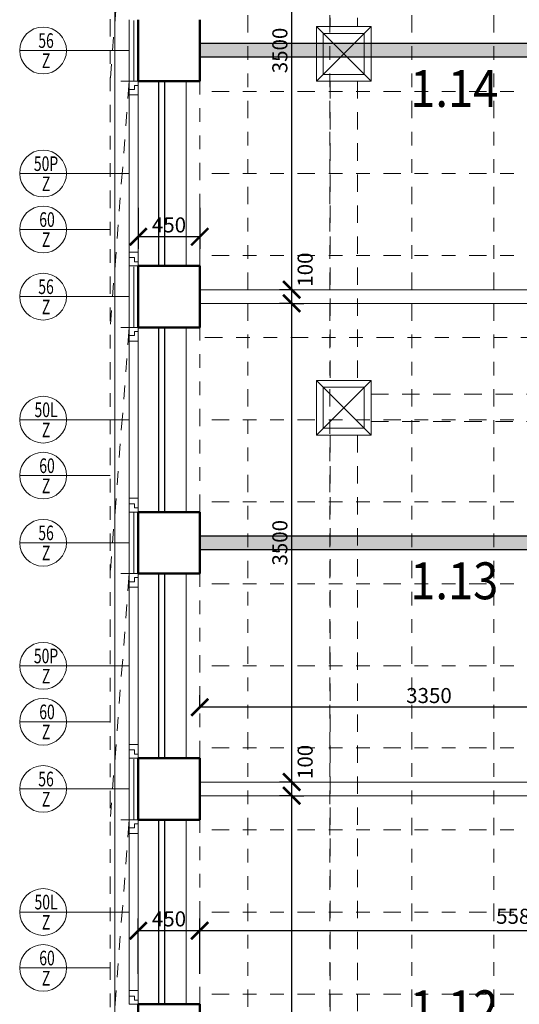
# Model space of a CAD drawing. Units: metres. Extents: x 7 to 180, y 168 to 229.
# Drawn here: x 49 to 52, y 210 to 218 of the extents above; entities that cross this region are included whole.
import ezdxf
from ezdxf.enums import TextEntityAlignment as Align

# ---------------------------------------------------------------- set-up
doc = ezdxf.new("R2010")
doc.units = ezdxf.units.M
doc.header["$LTSCALE"] = 0.01
doc.header["$MEASUREMENT"] = 0
doc.linetypes.add('DASHED', pattern=[19.05, 12.7, -6.35])
doc.linetypes.add('DIVIDE', pattern=[31.75, 12.7, -6.35, 0, -6.35, 0, -6.35])
doc.layers.get('0').update_dxf_attribs({"lineweight": 13})
for name, color, linetype in [('BOURANE_konstrukce', 2, 'Continuous'), ('BOURANE_srafa_solid', 31, 'Continuous'), ('NOVE_nadpisy', 7, 'Continuous')]:
    doc.layers.add(name, color=color, linetype=linetype)
for name, color, linetype, lineweight in [('JS_PODHLED', 43, 'DIVIDE', 9), ('NOVE_koty', 131, 'Continuous', 9), ('NOVE_obvodovy_plast', 142, 'Continuous', 9), ('NOVE_pod_rovinou_pohled', 81, 'Continuous', 9), ('NOVE_skryta_carkovana', 191, 'DASHED', 9), ('NOVE_tepelne_izolace', 55, 'IZOLACE', 5), ('NOVE_zaluzie', 20, 'DIVIDE', 9), ('NÁBYTEK VĚSTAVNÝ', 33, 'Continuous', 9), ('pazdiky', 142, 'Continuous', 9), ('STAVAJICI_hrany_nad_rovinou', 7, 'DIVIDE', 9), ('STAVAJICI_hrany_pod_rovinou', 7, 'Continuous', 9), ('STAVAJICI_steny_rez', 6, 'Continuous', 50), ('vera_psv', 20, 'Continuous', 9)]:
    doc.layers.add(name, color=color, linetype=linetype, lineweight=lineweight)
doc.styles.add('impact', font='impact.TTF')
doc.styles.add('ROMANS', font='romans', dxfattribs={"width": 0.8})
doc.linetypes.add('IZOLACE', pattern='A,0.0001,-0.1,[134,ltypeshp.shx,S=0.1,R=0,X=-0.1,Y=0],-0.2,[134,ltypeshp.shx,S=0.1,R=180,X=0.1,Y=0],-0.1', length=0.4001)
doc.dimstyles.new('JIRKA-50-22MM', dxfattribs={"dimscale": 0.05, "dimtxt": 2.2, "dimasz": 2.5, "dimexe": 1.768, "dimexo": 0, "dimtad": 1, "dimdec": 4, "dimlfac": 1000, "dimrnd": 1, "dimdsep": 46, "dimtxsty": 'ROMANS', "dimblk": 'ARCHTICK', "dimblk1": 'ARCHTICK', "dimcen": 2.5, "dimadec": 0, "dimazin": 0, "dimtfac": 1, "dimtdec": 4, "dimtix": 1, "dimtmove": 2, "dimatfit": 3, "dimldrblk": 'ARCHTICK', "dimfxl": 0, "dimtolj": 1, "dimtzin": 0, "dimarcsym": 0})
doc.dimstyles.new('JIRKA-50-25MM', dxfattribs={"dimscale": 0.05, "dimtxt": 2.2, "dimasz": 2.5, "dimexe": 1.768, "dimexo": 0, "dimtad": 1, "dimdec": 4, "dimlfac": 1000, "dimrnd": 1, "dimdsep": 46, "dimtxsty": 'ROMANS', "dimblk": 'ARCHTICK', "dimblk1": 'ARCHTICK', "dimcen": 2.5, "dimadec": 0, "dimazin": 0, "dimtfac": 1, "dimtdec": 4, "dimtix": 1, "dimtmove": 2, "dimatfit": 3, "dimldrblk": 'ARCHTICK', "dimfxl": 0, "dimtolj": 1, "dimtzin": 0, "dimarcsym": 0})

# ---------------------------------------------------------------- blocks, each defined once
blk = doc.blocks.new('_ArchTick')
at = {"color": 0, "linetype": 'ByBlock', "const_width": 0.15}
blk.add_lwpolyline([(-0.5, -0.5), (0.5, 0.5)], dxfattribs=at)
blk = doc.blocks.new('*D860')
at = {"layer": 'DEFPOINTS', "color": 0}
for p in [(49.5769, 216.2176), (50.0269, 216.2176), (49.5769, 216.0056)]:
    blk.add_point(p, dxfattribs=at)
at = {"layer": 'NOVE_koty', "color": 0, "lineweight": -2}
for p, q in [((49.5769, 216.2176), (49.5769, 215.9172)), ((50.0269, 216.2176), (50.0269, 215.9172)), ((50.0269, 216.0056), (49.5769, 216.0056))]:
    blk.add_line(p, q, dxfattribs=at)
at = {"layer": 'NOVE_koty', "color": 0, "lineweight": -2, "xscale": 0.125, "yscale": 0.125, "zscale": 0.125, "rotation": 180}
blk.add_blockref('_ArchTick', (49.5769, 216.0056), dxfattribs=at)
at = {"layer": 'NOVE_koty', "color": 0, "lineweight": -2, "xscale": 0.125, "yscale": 0.125, "zscale": 0.125}
blk.add_blockref('_ArchTick', (50.0269, 216.0056), dxfattribs=at)
at = {"layer": 'NOVE_koty', "color": 0, "insert": (49.8019, 216.0919), "char_height": 0.11, "attachment_point": 5, "style": 'ROMANS'}
blk.add_mtext('\\A1;450', dxfattribs=at)
blk = doc.blocks.new('*D1219')
at = {"layer": 'DEFPOINTS', "color": 0}
for p in [(50.0269, 210.931), (50.0269, 210.6158), (55.6069, 210.6158)]:
    blk.add_point(p, dxfattribs=at)
at = {"layer": 'NOVE_koty', "color": 0, "lineweight": -2}
for p, q in [((50.0269, 210.6158), (50.0269, 211.0194)), ((55.6069, 210.6158), (55.6069, 211.0194)), ((55.6069, 210.931), (50.0269, 210.931))]:
    blk.add_line(p, q, dxfattribs=at)
at = {"layer": 'NOVE_koty', "color": 0, "lineweight": -2, "xscale": 0.125, "yscale": 0.125, "zscale": 0.125, "rotation": 180}
blk.add_blockref('_ArchTick', (50.0269, 210.931), dxfattribs=at)
at = {"layer": 'NOVE_koty', "color": 0, "lineweight": -2, "xscale": 0.125, "yscale": 0.125, "zscale": 0.125}
blk.add_blockref('_ArchTick', (55.6069, 210.931), dxfattribs=at)
at = {"layer": 'NOVE_koty', "color": 0, "insert": (52.3594, 211.0362), "char_height": 0.11, "attachment_point": 5, "style": 'ROMANS'}
blk.add_mtext('\\A1;5580', dxfattribs=at)
blk = doc.blocks.new('*D1220')
at = {"layer": 'DEFPOINTS', "color": 0}
for p in [(49.5769, 210.931), (49.5769, 210.6158), (50.0269, 210.6158)]:
    blk.add_point(p, dxfattribs=at)
at = {"layer": 'NOVE_koty', "color": 0, "lineweight": -2}
for p, q in [((49.5769, 210.6158), (49.5769, 211.0194)), ((50.0269, 210.6158), (50.0269, 211.0194)), ((50.0269, 210.931), (49.5769, 210.931))]:
    blk.add_line(p, q, dxfattribs=at)
at = {"layer": 'NOVE_koty', "color": 0, "lineweight": -2, "xscale": 0.125, "yscale": 0.125, "zscale": 0.125, "rotation": 180}
blk.add_blockref('_ArchTick', (49.5769, 210.931), dxfattribs=at)
at = {"layer": 'NOVE_koty', "color": 0, "lineweight": -2, "xscale": 0.125, "yscale": 0.125, "zscale": 0.125}
blk.add_blockref('_ArchTick', (50.0269, 210.931), dxfattribs=at)
at = {"layer": 'NOVE_koty', "color": 0, "insert": (49.8019, 211.0172), "char_height": 0.11, "attachment_point": 5, "style": 'ROMANS'}
blk.add_mtext('\\A1;450', dxfattribs=at)
blk = doc.blocks.new('03')
for p, q in [((0, 0), (0.065, 0)), ((0.065, 0), (0.065, -0.1)), ((0, -0.03), (0, 0)), ((0, -0.03), (0.0275, -0.03)), ((0, -0.1), (0, -0.03)), ((0.0275, -0.06), (0.0275, -0.03)), ((0.065, -0.06), (0.0275, -0.06)), ((0.065, -0.1), (0, -0.1)), ((0.065, -1.25), (0.065, -0.1)), ((0, -1.25), (0, -1.32)), ((0.065, -1.25), (0, -1.25)), ((0.065, -1.29), (0.0275, -1.29)), ((0.0275, -1.29), (0.0275, -1.32)), ((0.065, -1.35), (0.065, -1.25)), ((0, -1.32), (0.0275, -1.32)), ((0, -1.32), (0, -1.35)), ((0, -1.35), (0.065, -1.35))]:
    blk.add_line(p, q)
blk = doc.blocks.new('*D1361')
at = {"layer": 'DEFPOINTS', "color": 0}
for p in [(50.6983, 219.1176), (50.6983, 215.6176), (50.6983, 215.6176)]:
    blk.add_point(p, dxfattribs=at)
at = {"layer": 'NOVE_koty', "color": 0, "lineweight": -2}
for p, q in [((50.6983, 219.1176), (50.7867, 219.1176)), ((50.6983, 219.1176), (50.6983, 215.6176)), ((50.6983, 215.6176), (50.6099, 215.6176))]:
    blk.add_line(p, q, dxfattribs=at)
at = {"layer": 'NOVE_koty', "color": 0, "lineweight": -2, "xscale": 0.125, "yscale": 0.125, "zscale": 0.125}
for p, rotation in [((50.6983, 219.1176), 90), ((50.6983, 215.6176), 270)]:
    blk.add_blockref('_ArchTick', p, dxfattribs=dict(at, rotation=rotation))
at = {"layer": 'NOVE_koty', "color": 0, "insert": (50.6121, 217.3676), "char_height": 0.11, "attachment_point": 5, "rotation": 90, "style": 'ROMANS'}
blk.add_mtext('\\A1;3500', dxfattribs=at)
blk = doc.blocks.new('*D1362')
at = {"layer": 'DEFPOINTS', "color": 0}
for p in [(50.6983, 215.6176), (50.6983, 215.5176), (50.6983, 215.5176)]:
    blk.add_point(p, dxfattribs=at)
at = {"layer": 'NOVE_koty', "color": 0, "lineweight": -2}
for p, q in [((50.6983, 215.6176), (50.6099, 215.6176)), ((50.6983, 215.6176), (50.6983, 215.5176)), ((50.6983, 215.5176), (50.6099, 215.5176))]:
    blk.add_line(p, q, dxfattribs=at)
at = {"layer": 'NOVE_koty', "color": 0, "lineweight": -2, "xscale": 0.125, "yscale": 0.125, "zscale": 0.125}
for p, rotation in [((50.6983, 215.6176), 90), ((50.6983, 215.5176), 270)]:
    blk.add_blockref('_ArchTick', p, dxfattribs=dict(at, rotation=rotation))
at = {"layer": 'NOVE_koty', "color": 0, "insert": (50.7969, 215.765), "char_height": 0.11, "attachment_point": 5, "rotation": 90, "style": 'ROMANS'}
blk.add_mtext('\\A1;100', dxfattribs=at)
blk = doc.blocks.new('*D1363')
at = {"layer": 'DEFPOINTS', "color": 0}
for p in [(50.6983, 215.5176), (50.6983, 212.0176), (50.6983, 212.0176)]:
    blk.add_point(p, dxfattribs=at)
at = {"layer": 'NOVE_koty', "color": 0, "lineweight": -2}
for p, q in [((50.6983, 215.5176), (50.7867, 215.5176)), ((50.6983, 215.5176), (50.6983, 212.0176)), ((50.6983, 212.0176), (50.6099, 212.0176))]:
    blk.add_line(p, q, dxfattribs=at)
at = {"layer": 'NOVE_koty', "color": 0, "lineweight": -2, "xscale": 0.125, "yscale": 0.125, "zscale": 0.125}
for p, rotation in [((50.6983, 215.5176), 90), ((50.6983, 212.0176), 270)]:
    blk.add_blockref('_ArchTick', p, dxfattribs=dict(at, rotation=rotation))
at = {"layer": 'NOVE_koty', "color": 0, "insert": (50.6121, 213.7676), "char_height": 0.11, "attachment_point": 5, "rotation": 90, "style": 'ROMANS'}
blk.add_mtext('\\A1;3500', dxfattribs=at)
blk = doc.blocks.new('*D1364')
at = {"layer": 'DEFPOINTS', "color": 0}
for p in [(50.6983, 212.0176), (50.6983, 211.9176), (50.6983, 211.9176)]:
    blk.add_point(p, dxfattribs=at)
at = {"layer": 'NOVE_koty', "color": 0, "lineweight": -2}
for p, q in [((50.6983, 212.0176), (50.6099, 212.0176)), ((50.6983, 212.0176), (50.6983, 211.9176)), ((50.6983, 211.9176), (50.6099, 211.9176))]:
    blk.add_line(p, q, dxfattribs=at)
at = {"layer": 'NOVE_koty', "color": 0, "lineweight": -2, "xscale": 0.125, "yscale": 0.125, "zscale": 0.125}
for p, rotation in [((50.6983, 212.0176), 90), ((50.6983, 211.9176), 270)]:
    blk.add_blockref('_ArchTick', p, dxfattribs=dict(at, rotation=rotation))
at = {"layer": 'NOVE_koty', "color": 0, "insert": (50.7969, 212.165), "char_height": 0.11, "attachment_point": 5, "rotation": 90, "style": 'ROMANS'}
blk.add_mtext('\\A1;100', dxfattribs=at)
blk = doc.blocks.new('*D1365')
at = {"layer": 'DEFPOINTS', "color": 0}
for p in [(50.6983, 211.9176), (50.6983, 208.4176), (50.6983, 208.4176)]:
    blk.add_point(p, dxfattribs=at)
at = {"layer": 'NOVE_koty', "color": 0, "lineweight": -2}
for p, q in [((50.6983, 211.9176), (50.7867, 211.9176)), ((50.6983, 211.9176), (50.6983, 208.4176)), ((50.6983, 208.4176), (50.6099, 208.4176))]:
    blk.add_line(p, q, dxfattribs=at)
at = {"layer": 'NOVE_koty', "color": 0, "lineweight": -2, "xscale": 0.125, "yscale": 0.125, "zscale": 0.125}
for p, rotation in [((50.6983, 211.9176), 90), ((50.6983, 208.4176), 270)]:
    blk.add_blockref('_ArchTick', p, dxfattribs=dict(at, rotation=rotation))
at = {"layer": 'NOVE_koty', "color": 0, "insert": (50.6121, 210.1676), "char_height": 0.11, "attachment_point": 5, "rotation": 90, "style": 'ROMANS'}
blk.add_mtext('\\A1;3500', dxfattribs=at)
blk = doc.blocks.new('*D1494')
at = {"layer": 'DEFPOINTS', "color": 0}
for p in [(50.0269, 212.5642), (50.0269, 212.5642), (53.3769, 212.5642)]:
    blk.add_point(p, dxfattribs=at)
at = {"layer": 'NOVE_koty', "color": 0, "lineweight": -2}
for p, q in [((50.0269, 212.5642), (50.0269, 212.6526)), ((53.3769, 212.5642), (53.3769, 212.6526)), ((53.3769, 212.5642), (50.0269, 212.5642))]:
    blk.add_line(p, q, dxfattribs=at)
at = {"layer": 'NOVE_koty', "color": 0, "lineweight": -2, "xscale": 0.125, "yscale": 0.125, "zscale": 0.125, "rotation": 180}
blk.add_blockref('_ArchTick', (50.0269, 212.5642), dxfattribs=at)
at = {"layer": 'NOVE_koty', "color": 0, "lineweight": -2, "xscale": 0.125, "yscale": 0.125, "zscale": 0.125}
blk.add_blockref('_ArchTick', (53.3769, 212.5642), dxfattribs=at)
at = {"layer": 'NOVE_koty', "color": 0, "insert": (51.7019, 212.6505), "char_height": 0.11, "attachment_point": 5, "style": 'ROMANS'}
blk.add_mtext('\\A1;3350', dxfattribs=at)
blk = doc.blocks.new('Bublina_1')
blk.add_lwpolyline([(-200, 0), (200, 0)])
blk.add_circle((0, 0), 200)
at = {"style": 'ROMANS', "width": 0.7}
for tag, p in [('PRVEK', (-0.1, 22.1)), ('ČÍSLO', (-0.1, -150.6))]:
    blk.add_attdef(tag, text='', height=125, dxfattribs=at).set_placement(p, align=Align.CENTER)

msp = doc.modelspace()

# ---------------------------------------------------------------- hatches: boundary and pattern name
at = {"layer": 'BOURANE_srafa_solid'}
h = msp.add_hatch(color=256, dxfattribs=at)
h.paths.add_polyline_path([(53.70689455, 217.41757238), (50.02689455, 217.41757238), (50.02689455, 217.31757238), (53.70689455, 217.31757238)])
h.paths.add_polyline_path([(54.00689455, 217.41757238), (53.80689455, 217.41757238), (53.80689455, 217.31757238), (54.00689455, 217.31757238)])
h.paths.add_polyline_path([(55.60689455, 217.41757238), (54.80689455, 217.41757238), (54.80689455, 217.31757238), (55.60689455, 217.31757238)])
h = msp.add_hatch(color=256, dxfattribs=at)
h.paths.add_polyline_path([(53.70689455, 213.81757238), (50.02689455, 213.81757238), (50.02689455, 213.71757238), (53.70689455, 213.71757238)])
h.paths.add_polyline_path([(55.60689455, 213.81757238), (53.80689455, 213.81757238), (53.80689455, 213.71757238), (55.60689455, 213.71757238)])
h.paths.add_polyline_path([(56.05689455, 215.76757238), (55.95689455, 215.76757238), (55.95689455, 213.99257238), (56.05689455, 213.99257238)])
h.paths.add_polyline_path([(56.05689455, 217.14257238), (55.95689455, 217.14257238), (55.95689455, 216.71757238), (56.05689455, 216.71757238)])
h.paths.add_polyline_path([(58.49689455, 217.14257238), (58.39689455, 217.14257238), (58.39689455, 215.36757238), (58.49689455, 215.36757238)])
h.paths.add_polyline_path([(58.49689455, 214.41757238), (58.39689455, 214.41757238), (58.39689455, 213.99257238), (58.49689455, 213.99257238)])

# ---------------------------------------------------------------- linework, layer by layer
at = {"layer": 'BOURANE_konstrukce'}
for p, q in [((54.00689455, 217.41757238), (50.02689455, 217.41757238)), ((54.00689455, 217.31757238), (50.02689455, 217.31757238)), ((49.72689455, 215.79257238), (49.72689455, 217.14257238)), ((49.77189455, 215.79257238), (49.77189455, 217.14257238)), ((49.72689455, 213.99257238), (49.72689455, 215.34257238)), ((49.77189455, 213.99257238), (49.77189455, 215.34257238)), ((50.02689455, 213.81757238), (55.60689455, 213.81757238)), ((50.02689455, 213.71757238), (55.60689455, 213.71757238)), ((49.72689455, 212.19257238), (49.72689455, 213.54257238)), ((49.77189455, 212.19257238), (49.77189455, 213.54257238)), ((49.72689455, 210.39257238), (49.72689455, 211.74257238)), ((49.77189455, 210.39257238), (49.77189455, 211.74257238))]:
    msp.add_line(p, q, dxfattribs=at)
at = {"layer": 'JS_PODHLED'}
for p, q in [((50.37689455, 215.61757238), (50.37689455, 219.11757238)), ((50.97689455, 215.61757238), (50.97689455, 219.11757238)), ((51.57689455, 215.61757238), (51.57689455, 219.11757238)), ((52.17689455, 215.61757238), (52.17689455, 219.11757238)), ((53.37689455, 217.06757238), (50.02689455, 217.06757238)), ((53.37689455, 216.46757238), (50.02689455, 216.46757238)), ((53.37689455, 215.86757238), (50.02689455, 215.86757238)), ((50.37689455, 215.51757238), (50.37689455, 208.41757238)), ((50.97689455, 215.51757238), (50.97689455, 208.41757238)), ((51.57689455, 215.51757238), (51.57689455, 208.41757238)), ((52.17689455, 215.51757238), (52.17689455, 208.41757238)), ((53.32689455, 215.26757238), (50.02689455, 215.26757238)), ((53.37689455, 214.66757238), (50.02689455, 214.66757238)), ((53.37689455, 214.06757238), (50.02689455, 214.06757238)), ((53.37689455, 213.46757238), (50.02689455, 213.46757238)), ((53.37689455, 212.86757238), (50.02689455, 212.86757238)), ((53.37689455, 212.26757238), (50.02689455, 212.26757238)), ((50.02689455, 210.39257238), (50.02689455, 211.74257238)), ((53.37689455, 211.66757238), (50.02689455, 211.66757238)), ((53.37689455, 211.06757238), (50.02689455, 211.06757238)), ((53.37689455, 210.46757238), (50.02689455, 210.46757238))]:
    msp.add_line(p, q, dxfattribs=at)
at = {"layer": 'NOVE_obvodovy_plast'}
msp.add_line((49.40689455, 224.86757238), (49.40689455, 199.96757238), dxfattribs=at)
at = {"layer": 'NOVE_pod_rovinou_pohled'}
for p, q in [((50.87919455, 217.54264629, 0.00002163), (51.27919455, 217.54264629, 0.00002163)), ((50.87919455, 217.14264629, 0.00002163), (50.87919455, 217.54264629, 0.00002163)), ((50.87919455, 217.54264629, 0.00002163), (51.27919455, 217.14264629, 0.00002163)), ((51.27919455, 217.54264629, 0.00002163), (50.87919455, 217.14264629, 0.00002163)), ((51.27919455, 217.54264629, 0.00002163), (51.27919455, 217.14264629, 0.00002163)), ((50.92919455, 217.49264629, 0.00002163), (51.22919455, 217.49264629, 0.00002163)), ((50.92919455, 217.19264629, 0.00002163), (50.92919455, 217.49264629, 0.00002163)), ((51.22919455, 217.49264629, 0.00002163), (51.22919455, 217.19264629, 0.00002163)), ((51.22919455, 217.19264629, 0.00002163), (50.92919455, 217.19264629, 0.00002163)), ((51.27919455, 217.14264629, 0.00002163), (50.87919455, 217.14264629, 0.00002163)), ((50.87919456, 214.95507238), (51.27919456, 214.95507238)), ((50.87919456, 214.55507238), (50.87919456, 214.95507238)), ((50.87919456, 214.95507238), (51.27919456, 214.55507238)), ((51.27919456, 214.95507238), (50.87919456, 214.55507238)), ((51.27919456, 214.95507238), (51.27919456, 214.55507238)), ((50.92919456, 214.90507238), (51.22919456, 214.90507238)), ((50.92919456, 214.60507238), (50.92919456, 214.90507238)), ((51.22919456, 214.90507238), (51.22919456, 214.60507238)), ((51.22919456, 214.60507238), (50.92919456, 214.60507238)), ((51.27919456, 214.55507238), (50.87919456, 214.55507238))]:
    msp.add_line(p, q, dxfattribs=at)
at = {"layer": 'NOVE_skryta_carkovana'}
for p, q in [((50.97915, 221.6926), (50.97915, 217.5426)), ((51.17915, 221.6926), (51.17915, 217.5426)), ((49.57689455, 215.79257238), (49.57689455, 217.14257238)), ((50.97915, 217.1426), (50.97915, 214.95507238)), ((51.17915, 217.1426), (51.17915, 214.95507238)), ((49.57689455, 213.99257238), (49.57689455, 215.34257238)), ((51.27915, 214.85507238), (56.62367878, 214.85507238)), ((51.27915, 214.65507238), (56.62367878, 214.65507238)), ((50.97915, 214.55507238), (50.97915, 210.3426)), ((51.17915, 214.55507238), (51.17915, 210.3426)), ((49.57689455, 212.19257238), (49.57689455, 213.54257238)), ((49.57689455, 210.39257238), (49.57689455, 211.74257238))]:
    msp.add_line(p, q, dxfattribs=at)
at = {"layer": 'NOVE_tepelne_izolace', "linetype": 'IZOLACE', "ltscale": 7}
for p, q in [((49.54439455, 217.14257238), (49.54439455, 217.58594919)), ((49.54439455, 215.34257238), (49.54439455, 215.78594919)), ((49.54439455, 213.54257238), (49.54439455, 213.98594919)), ((49.54439455, 211.74257238), (49.54439455, 212.18594919))]:
    msp.add_line(p, q, dxfattribs=at)
at = {"layer": 'NOVE_zaluzie'}
for p, q in [((49.37229894, 201.16757238), (49.37229894, 224.34257238)), ((49.51189455, 218.94257238), (49.37229894, 217.14257238)), ((49.57689455, 217.14257238), (49.37229894, 217.14257238)), ((49.51189455, 217.14257238), (49.37229894, 215.34257238)), ((49.51189455, 217.14257238), (49.37229894, 215.34257238)), ((49.51189455, 217.14257238), (49.37229894, 215.34257238)), ((49.51189455, 215.34257238), (49.37229894, 213.54257238)), ((49.51189455, 215.34257238), (49.37229894, 213.54257238)), ((49.51189455, 215.34257238), (49.37229894, 213.54257238)), ((49.57689455, 215.34257238), (49.37229894, 215.34257238)), ((49.57689455, 213.54257238), (49.37229894, 213.54257238)), ((49.51189455, 213.54257238), (49.37229894, 211.74257238)), ((49.51189455, 213.54257238), (49.37229894, 211.74257238)), ((49.51189455, 213.54257238), (49.37229894, 211.74257238)), ((49.57689455, 211.74257238), (49.37229894, 211.74257238)), ((49.51189455, 211.74257238), (49.37229894, 209.94257238))]:
    msp.add_line(p, q, dxfattribs=at)
at = {"layer": 'NÁBYTEK VĚSTAVNÝ'}
for p, q in [((53.70689455, 215.61757238), (50.02689455, 215.61757238)), ((53.70689455, 215.51757238), (50.02689455, 215.51757238)), ((50.02689455, 212.01757238), (53.80689455, 212.01757238)), ((50.02689455, 211.91757238), (53.70689455, 211.91757238))]:
    msp.add_line(p, q, dxfattribs=at)
at = {"layer": 'pazdiky'}
for p, q in [((49.51189455, 217.59257238), (49.51189455, 217.14257238)), ((49.57689455, 215.79257238), (49.57689455, 217.14257238)), ((49.51189455, 215.79257238), (49.51189455, 215.34257238)), ((49.57689455, 213.99257238), (49.57689455, 215.34257238)), ((49.51189455, 213.99257238), (49.51189455, 213.54257238)), ((49.57689455, 212.19257238), (49.57689455, 213.54257238)), ((49.51189455, 212.19257238), (49.51189455, 211.74257238)), ((49.57689455, 210.39257238), (49.57689455, 211.74257238))]:
    msp.add_line(p, q, dxfattribs=at)
at = {"layer": 'STAVAJICI_hrany_nad_rovinou'}
for p, q in [((50.02689455, 215.79257238), (50.02689455, 217.14257238)), ((50.02689455, 213.99257238), (50.02689455, 215.34257238)), ((50.02689455, 212.19257238), (50.02689455, 213.54257238)), ((50.02689455, 210.39257238), (50.02689455, 211.74257238))]:
    msp.add_line(p, q, dxfattribs=at)
at = {"layer": 'STAVAJICI_hrany_pod_rovinou', "linetype": 'Continuous'}
for p, q in [((49.92689455, 215.79257238), (49.92689455, 217.14257238)), ((49.92689455, 213.99257238), (49.92689455, 215.34257238)), ((49.92689455, 212.19257238), (49.92689455, 213.54257238)), ((49.92689455, 210.39257238), (49.92689455, 211.74257238))]:
    msp.add_line(p, q, dxfattribs=at)
at = {"layer": 'STAVAJICI_steny_rez'}
for p, q in [((49.57689455, 217.59257238), (49.57689455, 217.14257238)), ((50.02689455, 217.41757238), (50.02689455, 217.59257238)), ((50.02689455, 217.41757238), (50.02689455, 217.31757238)), ((50.02689455, 217.14257238), (50.02689455, 217.31757238)), ((49.57689455, 215.79257238), (49.57689455, 215.34257238)), ((50.02689455, 215.79257238), (50.02689455, 215.34257238)), ((49.57689455, 213.99257238), (49.57689455, 213.54257238)), ((50.02689455, 213.99257238), (50.02689455, 213.81757238)), ((50.02689455, 213.81757238), (50.02689455, 213.71757238)), ((50.02689455, 213.71757238), (50.02689455, 213.54257238)), ((49.57689455, 212.19257238), (49.57689455, 211.74257238)), ((50.02689455, 211.74257238), (50.02689455, 212.19257238)), ((49.57689455, 210.39257238), (49.57689455, 209.94257238)), ((50.02689455, 209.94257238), (50.02689455, 210.39257238))]:
    msp.add_line(p, q, dxfattribs=at)
at = {"layer": 'STAVAJICI_steny_rez', "linetype": 'Continuous'}
for p, q in [((49.57689455, 217.14257238), (50.02689455, 217.14257238)), ((49.57689455, 215.79257238), (50.02689455, 215.79257238)), ((49.57689455, 215.34257238), (50.02689455, 215.34257238)), ((49.57689455, 213.99257238), (50.02689455, 213.99257238)), ((49.57689455, 213.54257238), (50.02689455, 213.54257238)), ((49.57689455, 212.19257238), (50.02689455, 212.19257238)), ((49.57689455, 211.74257238), (50.02689455, 211.74257238)), ((49.57689455, 210.39257238), (50.02689455, 210.39257238))]:
    msp.add_line(p, q, dxfattribs=at)
at = {"layer": 'vera_psv'}
for p, q in [((49.51189455, 217.36757238), (49.05294897, 217.36757238)), ((49.51189455, 216.46757238), (49.05294897, 216.46757238)), ((49.37229894, 216.05867075), (49.05300492, 216.05867075)), ((49.51189455, 215.56757238), (49.05294897, 215.56757238)), ((49.51189455, 214.66757238), (49.05294897, 214.66757238)), ((49.37229894, 214.25867075), (49.05300492, 214.25867075)), ((49.51189455, 213.76757238), (49.05294897, 213.76757238)), ((49.51189455, 212.86757238), (49.05294897, 212.86757238)), ((49.37229894, 212.45867075), (49.05300492, 212.45867075)), ((49.51189455, 211.96757238), (49.05294897, 211.96757238)), ((49.51189455, 211.06757238), (49.05294897, 211.06757238)), ((49.37229894, 210.65867075), (49.05300492, 210.65867075))]:
    msp.add_line(p, q, dxfattribs=at)

# ---------------------------------------------------------------- block references
at = {"layer": 'pazdiky', "rotation": 180}
for p in [(49.57689455, 215.79257238), (49.57689455, 213.99257238), (49.57689455, 212.19257238), (49.57689455, 210.39257238)]:
    msp.add_blockref('03', p, dxfattribs=at)
at = {"layer": 'vera_psv'}
ref = msp.add_blockref('Bublina_1', (48.88195139, 217.36757238), dxfattribs=dict(at, xscale=-0.0008550000001719127, yscale=0.0008550000001719127, zscale=0.0008550000000000001))
ref.add_attrib('PRVEK', '56', dxfattribs={"layer": '0', "height": 0.106875, "style": 'ROMANS', "width": 0.7}).set_placement((48.90345084, 217.38647341), align=Align.CENTER)
ref.add_attrib('ČÍSLO', 'Z', dxfattribs={"layer": '0', "height": 0.106875, "style": 'ROMANS', "width": 0.7}).set_placement((48.90345084, 217.23877127), align=Align.CENTER)
ref = msp.add_blockref('Bublina_1', (48.88195139, 216.46757238), dxfattribs=dict(at, xscale=-0.0008550000001719127, yscale=0.0008550000001719127, zscale=0.0008550000000000001))
ref.add_attrib('PRVEK', '50P', dxfattribs={"layer": '0', "height": 0.106875, "style": 'ROMANS', "width": 0.7}).set_placement((48.90345084, 216.48647341), align=Align.CENTER)
ref.add_attrib('ČÍSLO', 'Z', dxfattribs={"layer": '0', "height": 0.106875, "style": 'ROMANS', "width": 0.7}).set_placement((48.90345084, 216.33877127), align=Align.CENTER)
ref = msp.add_blockref('Bublina_1', (48.88200734, 216.05867075), dxfattribs=dict(at, xscale=-0.0008550000001719127, yscale=0.0008550000001719127, zscale=0.0008550000000000001))
ref.add_attrib('PRVEK', '60', dxfattribs={"layer": '0', "height": 0.106875, "style": 'ROMANS', "width": 0.7}).set_placement((48.91063179, 216.07757177), align=Align.CENTER)
ref.add_attrib('ČÍSLO', 'Z', dxfattribs={"layer": '0', "height": 0.106875, "style": 'ROMANS', "width": 0.7}).set_placement((48.90350679, 215.92986963), align=Align.CENTER)
ref = msp.add_blockref('Bublina_1', (48.88195139, 215.56757238), dxfattribs=dict(at, xscale=-0.0008550000001719127, yscale=0.0008550000001719127, zscale=0.0008550000000000001))
ref.add_attrib('PRVEK', '56', dxfattribs={"layer": '0', "height": 0.106875, "style": 'ROMANS', "width": 0.7}).set_placement((48.90345084, 215.58647341), align=Align.CENTER)
ref.add_attrib('ČÍSLO', 'Z', dxfattribs={"layer": '0', "height": 0.106875, "style": 'ROMANS', "width": 0.7}).set_placement((48.90345084, 215.43877127), align=Align.CENTER)
ref = msp.add_blockref('Bublina_1', (48.88200734, 214.66757238), dxfattribs=dict(at, xscale=-0.0008550000001719127, yscale=0.0008550000001719127, zscale=0.0008550000000000001))
ref.add_attrib('PRVEK', '50L', dxfattribs={"layer": '0', "height": 0.106875, "style": 'ROMANS', "width": 0.7}).set_placement((48.90350679, 214.68647341), align=Align.CENTER)
ref.add_attrib('ČÍSLO', 'Z', dxfattribs={"layer": '0', "height": 0.106875, "style": 'ROMANS', "width": 0.7}).set_placement((48.90350679, 214.53877127), align=Align.CENTER)
ref = msp.add_blockref('Bublina_1', (48.88200734, 214.25867075), dxfattribs=dict(at, xscale=-0.0008550000001719127, yscale=0.0008550000001719127, zscale=0.0008550000000000001))
ref.add_attrib('PRVEK', '60', dxfattribs={"layer": '0', "height": 0.106875, "style": 'ROMANS', "width": 0.7}).set_placement((48.91063179, 214.27757177), align=Align.CENTER)
ref.add_attrib('ČÍSLO', 'Z', dxfattribs={"layer": '0', "height": 0.106875, "style": 'ROMANS', "width": 0.7}).set_placement((48.90350679, 214.12986963), align=Align.CENTER)
ref = msp.add_blockref('Bublina_1', (48.88195139, 213.76757238), dxfattribs=dict(at, xscale=-0.0008550000001719127, yscale=0.0008550000001719127, zscale=0.0008550000000000001))
ref.add_attrib('PRVEK', '56', dxfattribs={"layer": '0', "height": 0.106875, "style": 'ROMANS', "width": 0.7}).set_placement((48.90345084, 213.78647341), align=Align.CENTER)
ref.add_attrib('ČÍSLO', 'Z', dxfattribs={"layer": '0', "height": 0.106875, "style": 'ROMANS', "width": 0.7}).set_placement((48.90345084, 213.63877127), align=Align.CENTER)
ref = msp.add_blockref('Bublina_1', (48.88195139, 212.86757238), dxfattribs=dict(at, xscale=-0.0008550000001719127, yscale=0.0008550000001719127, zscale=0.0008550000000000001))
ref.add_attrib('PRVEK', '50P', dxfattribs={"layer": '0', "height": 0.106875, "style": 'ROMANS', "width": 0.7}).set_placement((48.90345084, 212.88647341), align=Align.CENTER)
ref.add_attrib('ČÍSLO', 'Z', dxfattribs={"layer": '0', "height": 0.106875, "style": 'ROMANS', "width": 0.7}).set_placement((48.90345084, 212.73877127), align=Align.CENTER)
ref = msp.add_blockref('Bublina_1', (48.88200734, 212.45867075), dxfattribs=dict(at, xscale=-0.0008550000001719127, yscale=0.0008550000001719127, zscale=0.0008550000000000001))
ref.add_attrib('PRVEK', '60', dxfattribs={"layer": '0', "height": 0.106875, "style": 'ROMANS', "width": 0.7}).set_placement((48.91063179, 212.47757177), align=Align.CENTER)
ref.add_attrib('ČÍSLO', 'Z', dxfattribs={"layer": '0', "height": 0.106875, "style": 'ROMANS', "width": 0.7}).set_placement((48.90350679, 212.32986963), align=Align.CENTER)
ref = msp.add_blockref('Bublina_1', (48.88195139, 211.96757238), dxfattribs=dict(at, xscale=-0.0008550000001719127, yscale=0.0008550000001719127, zscale=0.0008550000000000001))
ref.add_attrib('PRVEK', '56', dxfattribs={"layer": '0', "height": 0.106875, "style": 'ROMANS', "width": 0.7}).set_placement((48.90345084, 211.98647341), align=Align.CENTER)
ref.add_attrib('ČÍSLO', 'Z', dxfattribs={"layer": '0', "height": 0.106875, "style": 'ROMANS', "width": 0.7}).set_placement((48.90345084, 211.83877127), align=Align.CENTER)
ref = msp.add_blockref('Bublina_1', (48.88200734, 211.06757238), dxfattribs=dict(at, xscale=-0.0008550000001719127, yscale=0.0008550000001719127, zscale=0.0008550000000000001))
ref.add_attrib('PRVEK', '50L', dxfattribs={"layer": '0', "height": 0.106875, "style": 'ROMANS', "width": 0.7}).set_placement((48.90350679, 211.08647341), align=Align.CENTER)
ref.add_attrib('ČÍSLO', 'Z', dxfattribs={"layer": '0', "height": 0.106875, "style": 'ROMANS', "width": 0.7}).set_placement((48.90350679, 210.93877127), align=Align.CENTER)
ref = msp.add_blockref('Bublina_1', (48.88200734, 210.65867075), dxfattribs=dict(at, xscale=-0.0008550000001719127, yscale=0.0008550000001719127, zscale=0.0008550000000000001))
ref.add_attrib('PRVEK', '60', dxfattribs={"layer": '0', "height": 0.106875, "style": 'ROMANS', "width": 0.7}).set_placement((48.91063179, 210.67757177), align=Align.CENTER)
ref.add_attrib('ČÍSLO', 'Z', dxfattribs={"layer": '0', "height": 0.106875, "style": 'ROMANS', "width": 0.7}).set_placement((48.90350679, 210.52986963), align=Align.CENTER)

# ---------------------------------------------------------------- texts
at = {"layer": 'NOVE_nadpisy', "style": 'impact', "width": 0.9}
for s, p in [('1.14', (51.56470188, 216.95449136)), ('1.13', (51.56470188, 213.35449136)), ('1.12', (51.56470188, 210.2248153))]:
    msp.add_text(s, height=0.27, dxfattribs=at).set_placement(p)

# ---------------------------------------------------------------- dimensions: what is measured, and where the dimension line sits
at = {"layer": 'NOVE_koty'}
for base, p1, p2, picture, middle in [((50.69834942, 215.61757238), (50.69834942, 219.11757238), (50.69834942, 215.61757238), '*D1361', (50.61209942, 217.36757238)), ((50.69834942, 212.01757238), (50.69834942, 215.51757238), (50.69834942, 212.01757238), '*D1363', (50.61209942, 213.76757238)), ((50.69834942, 208.41757238), (50.69834942, 211.91757238), (50.69834942, 208.41757238), '*D1365', (50.61209942, 210.16757238))]:
    dim = msp.add_linear_dim(base=base, p1=p1, p2=p2, angle=90, dimstyle='JIRKA-50-22MM', dxfattribs=at)
    dim.commit()
    dim.dimension.update_dxf_attribs({"geometry": picture, "text_midpoint": middle})
for base, p1, p2, dimstyle, picture, middle in [((49.57689455, 216.00562185), (50.02689455, 216.21757238), (49.57689455, 216.21757238), 'JIRKA-50-25MM', '*D860', (49.80189455, 216.09187185)), ((50.02689455, 212.564242), (53.37689455, 212.564242), (50.02689455, 212.564242), 'JIRKA-50-22MM', '*D1494', (51.70189455, 212.650492)), ((49.57689455, 210.93099735), (50.02689455, 210.61576753), (49.57689455, 210.61576753), 'JIRKA-50-22MM', '*D1220', (49.80189455, 211.01724735))]:
    dim = msp.add_linear_dim(base=base, p1=p1, p2=p2, dimstyle=dimstyle, dxfattribs=at)
    dim.commit()
    dim.dimension.update_dxf_attribs({"geometry": picture, "text_midpoint": middle})
for base, p1, p2, picture, middle in [((50.69834942, 215.51757238), (50.69834942, 215.61757238), (50.69834942, 215.51757238), '*D1362', (50.79692173, 215.76499591)), ((50.69834942, 211.91757238), (50.69834942, 212.01757238), (50.69834942, 211.91757238), '*D1364', (50.79692173, 212.16499591))]:
    dim = msp.add_linear_dim(base=base, p1=p1, p2=p2, angle=90, dimstyle='JIRKA-50-22MM', dxfattribs=at)
    dim.commit()
    dim.dimension.update_dxf_attribs({"geometry": picture, "text_midpoint": middle, "dimtype": 160})
dim = msp.add_linear_dim(base=(50.02689455, 210.93099735), p1=(55.60689455, 210.61576753), p2=(50.02689455, 210.61576753), dimstyle='JIRKA-50-22MM', dxfattribs=at)
dim.commit()
dim.dimension.update_dxf_attribs({"geometry": '*D1219', "text_midpoint": (52.35939868, 211.03616786), "dimtype": 160})

doc.saveas('drawing.dxf')
